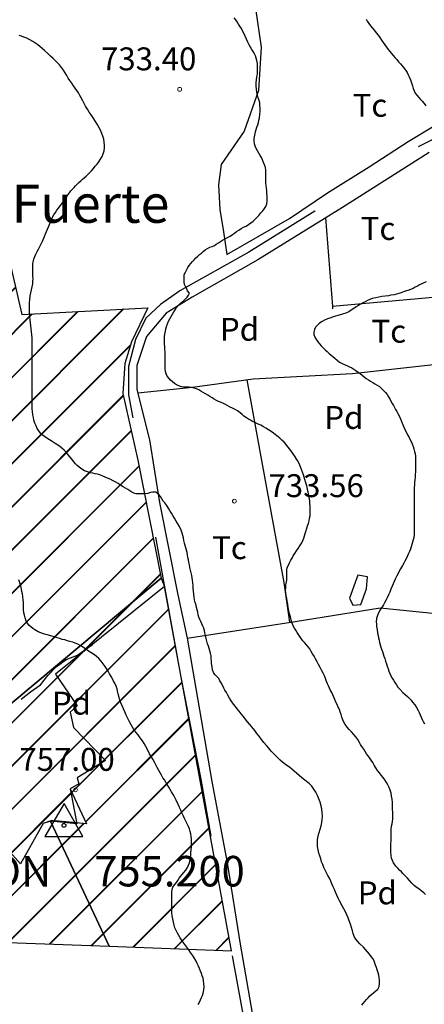
# Model space of a CAD drawing. Units: millimetres. Extents: x -12290 to 32641, y -10060 to -951.
# Drawn here: x 23780 to 24045, y -7693 to -7048 of the extents above; entities that cross this region are included whole.
import ezdxf
from ezdxf.enums import TextEntityAlignment as Align

# ---------------------------------------------------------------- set-up
doc = ezdxf.new("R2010")
doc.units = ezdxf.units.MM
for name, pattern in [('DGN_STYLE_3', [278.80622, 199.1473, -79.65892]), ('DGN_STYLE_5', [139.40311, 59.74419, -79.65892]), ('DGN_STYLE_7', [398.2946, 179.23257, -79.65892, 59.74419, -79.65892])]:
    doc.linetypes.add(name, pattern=pattern)
for name, color, linetype in [('0superficies', 6, 'Continuous'), ('NIVEL_1', 7, 'Continuous'), ('NIVEL_14', 7, 'Continuous'), ('NIVEL_18', 7, 'Continuous'), ('NIVEL_19', 7, 'Continuous'), ('NIVEL_2', 7, 'Continuous'), ('NIVEL_21', 7, 'Continuous'), ('NIVEL_32', 7, 'Continuous'), ('NIVEL_34', 7, 'Continuous'), ('NIVEL_4', 7, 'Continuous'), ('NIVEL_5', 7, 'Continuous'), ('NIVEL_51', 7, 'Continuous')]:
    doc.layers.add(name, color=color, linetype=linetype)
doc.styles.add('STYLE-ENGINEERING', font='ENGINEERING.shx')
doc.styles.add('STYLE-ITALICS', font='ITALICS.shx')

# ---------------------------------------------------------------- blocks, each defined once
blk = doc.blocks.new('VERTOP')
at = {"layer": 'NIVEL_4', "color": 7, "linetype": 'Continuous', "flags": 128}
blk.add_lwpolyline([(-1.25, -0.72), (1.25, -0.72), (0.01, 1.44)], close=True, dxfattribs=at)
at = {"layer": 'NIVEL_4', "color": 7, "linetype": 'Continuous', "lineweight": 30}
blk.add_circle((0.003, 0), 0.125, dxfattribs=at)

msp = doc.modelspace()

# ---------------------------------------------------------------- hatches: boundary and pattern name
at = {"layer": '0superficies'}
h = msp.add_hatch(dxfattribs=at)
h.set_pattern_fill('JIS_LC_20', color=10, style=0)
h.set_pattern_definition([(45, (9617.255, -4864.929), (-14.142136, 14.142136), []), (45, (9617.655, -4864.929), (-14.142136, 14.142136), [])])
h.paths.add_polyline_path([(23872.1666, -7414.101), (23762.8436, -7505.3011), (23726.578, -7444.4242), (23736.2493, -7413.9859), (23704.8186, -7409.1543), (23662.1084, -7341.4388), (23658.5207, -7330.2863), (23652.94, -7317.1426), (23651.7436, -7308.38), (23655.3313, -7298.0242), (23661.311, -7294.041), (23676.8575, -7287.6683), (23668.8847, -7265.7616), (23669.2838, -7261.3805), (23667.6891, -7257.7956), (23695.1943, -7231.1095), (23674.4296, -7209.3248), (23673.2339, -7202.1555), (23670.8426, -7198.1723), (23684.3953, -7175.8673), (23662.4708, -7161.1303), (23671.6392, -7119.3085), (23642.54, -7123.69), (23631.7769, -7122.4951), (23621.0355, -7098.8766), (23617.957, -6972.7922), (23717.4701, -6966.0053), (23780.9667, -7241.2331), (23863.4825, -7236.8516), (23852.7194, -7259.1566), (23848.3343, -7273.4952), (23847.1386, -7293.012), (23856.8249, -7336.712)])
h.paths.add_polyline_path([(23441.4379, -7316.5484), (23450.1998, -7285.2459), (23447.5447, -7273.8388), (23428.9688, -7259.1095), (23441.4469, -7245.3151), (23438.7918, -7227.8071), (23419.1599, -7204.8817), (23449.1611, -7179.1501), (23438.0094, -7154.6609), (23463.497, -7140.336), (23459.5147, -7103.7283), (23498.1119, -7113.9973), (23513.5104, -7089.8573), (23538.4667, -7105.7738), (23569.795, -7082.1643), (23595.2826, -7111.8752), (23621.0355, -7098.8766), (23631.7769, -7122.4951), (23642.54, -7123.69), (23671.6392, -7119.3085), (23662.4708, -7161.1303), (23684.3953, -7175.8673), (23670.8426, -7198.1723), (23673.2339, -7202.1555), (23674.4296, -7209.3248), (23695.1943, -7231.1095), (23667.6891, -7257.7956), (23669.2838, -7261.3805), (23668.8847, -7265.7616), (23676.8575, -7287.6683), (23655.3313, -7298.0242), (23651.7436, -7308.38), (23652.94, -7317.1426), (23662.1084, -7341.4388), (23704.8186, -7409.1543), (23736.2493, -7413.9859), (23726.578, -7444.4242), (23762.8436, -7505.3011), (23872.1666, -7414.101), (23874.2873, -7419.5569), (23803.0161, -7477.0337), (23817.2384, -7497.6385), (23812.6164, -7501.9015), (23814.7492, -7511.8488), (23835.7269, -7533.5193), (23817.2384, -7544.8875), (23818.3047, -7548.7953), (23812.6164, -7551.9926), (23823.2211, -7575.0844), (23800.6064, -7572.8563), (23794.8385, -7574.7772), (23779.9706, -7601.305), (23755.0143, -7573.1857), (23743.3328, -7585.1232), (23731.1185, -7554.2978), (23726.8709, -7548.9926), (23715.7199, -7551.3799), (23709.3299, -7532.7445), (23664.4616, -7547.8652), (23663.854, -7543.3241), (23752.2636, -7512.2869), (23719.6559, -7458.3102), (23688.5928, -7454.8613), (23683.814, -7445.3115), (23685.4072, -7443.1894), (23678.5045, -7416.3964), (23691.7792, -7411.887), (23649.5376, -7344.8157), (23639.9798, -7333.9396), (23616.0854, -7328.634), (23602.0149, -7350.6519), (23578.3858, -7337.1228), (23547.2024, -7359.3871), (23517.9978, -7328.6152), (23493.8382, -7340.2875), (23481.6253, -7313.2292)])
h.paths.add_polyline_path([(23274.0465, -7065.9449), (23541.0493, -6881.0606), (23588.838, -6864.0827), (23612.9977, -6863.0216), (23615.9181, -6889.2842), (23621.0355, -7098.8766), (23595.2826, -7111.8752), (23569.795, -7082.1643), (23538.4667, -7105.7738), (23513.5104, -7089.8573), (23498.1119, -7113.9973), (23459.5147, -7103.7283), (23463.497, -7140.336), (23438.0094, -7154.6609), (23449.1611, -7179.1501), (23419.1599, -7204.8817), (23438.7918, -7227.8071), (23441.4469, -7245.3151), (23428.9688, -7259.1095), (23447.5447, -7273.8388), (23450.1998, -7285.2459), (23441.4379, -7316.5484), (23375.8481, -7375.7828)])
h.paths.add_polyline_path([(23663.854, -7543.3241), (23414.5626, -7569.5974), (23395.879, -7476.0623), (23223.241, -7510.5468), (23160.9318, -7523.9883), (23115.1764, -7560.7881), (23097.8282, -7570.6109), (23115.4656, -7590.5457), (23149.9437, -7634.9101), (23173.9427, -7669.2897), (23193.8937, -7689.5132), (23391.2497, -7645.6156), (23646.8526, -7621.636), (23679.7465, -7616.6367), (23664.4616, -7547.8652)])
h.paths.add_polyline_path([(23709.3299, -7532.7445), (23664.4616, -7547.8652), (23687.0482, -7649.5851), (23838.1137, -7655.156), (23799.6174, -7573.1857), (23794.8385, -7574.7772), (23779.9706, -7601.305), (23755.0143, -7573.1857), (23743.3328, -7585.1232), (23731.1185, -7554.2978), (23726.8709, -7548.9926), (23715.7199, -7551.3799)])
h.paths.add_polyline_path([(23799.6174, -7573.1857), (23838.1137, -7655.156), (23918.1523, -7658.1076), (23874.2873, -7419.5569), (23803.0161, -7477.0337), (23817.2384, -7497.6385), (23812.6164, -7501.9015), (23814.7492, -7511.8488), (23835.7269, -7533.5193), (23817.2384, -7544.8875), (23818.3047, -7548.7953), (23812.6164, -7551.9926), (23816.8826, -7575.0844)])

# ---------------------------------------------------------------- linework, layer by layer
at = {"layer": '0superficies', "color": 3}
msp.add_lwpolyline([(23717.4701, -6966.0053), (23780.9667, -7241.2331), (23863.4825, -7236.8516), (23852.7194, -7259.1566), (23848.3343, -7273.4952), (23847.1386, -7293.012), (23856.8249, -7336.712), (23872.1666, -7414.101), (23762.8436, -7505.3011)], dxfattribs=at)
at = {"layer": '0superficies'}
msp.add_lwpolyline([(23762.8436, -7505.3011), (23872.1666, -7414.101), (23874.2873, -7419.5569), (23803.0161, -7477.0337), (23817.2384, -7497.6385), (23812.6164, -7501.9015), (23814.7492, -7511.8488), (23835.7269, -7533.5193), (23817.2384, -7544.8875), (23818.3047, -7548.7953), (23812.6164, -7551.9926), (23823.2211, -7575.0844), (23800.6064, -7572.8563), (23794.8385, -7574.7772), (23779.9706, -7601.305), (23755.0143, -7573.1857)], dxfattribs=at)
at = {"layer": '0superficies', "color": 1}
msp.add_lwpolyline([(23799.6174, -7573.1857), (23838.1137, -7655.156), (23918.1523, -7658.1076), (23874.2873, -7419.5569), (23803.0161, -7477.0337), (23817.2384, -7497.6385), (23812.6164, -7501.9015), (23814.7492, -7511.8488), (23835.7269, -7533.5193), (23817.2384, -7544.8875), (23818.3047, -7548.7953), (23812.6164, -7551.9926), (23816.8826, -7575.0844)], close=True, dxfattribs=at)
at = {"layer": '0superficies', "color": 3}
msp.add_lwpolyline([(23709.3299, -7532.7445), (23664.4616, -7547.8652), (23687.0482, -7649.5851), (23838.1137, -7655.156), (23799.6174, -7573.1857), (23794.8385, -7574.7772), (23779.9706, -7601.305), (23755.0143, -7573.1857), (23743.3328, -7585.1232), (23731.1185, -7554.2978), (23726.8709, -7548.9926), (23715.7199, -7551.3799)], close=True, dxfattribs=at)
at = {"layer": 'NIVEL_1', "color": 30, "linetype": 'Continuous', "flags": 128}
for points in [[(23876.1773, -7549.2769), (23875.2373, -7547.7569), (23874.2973, -7546.2769), (23873.3573, -7544.8169), (23872.3973, -7543.1769), (23871.5173, -7541.6369), (23870.5973, -7539.9569), (23869.6573, -7538.1969), (23868.7173, -7536.3769), (23867.7573, -7534.5369), (23866.6973, -7532.6569), (23865.7173, -7530.9569), (23864.6573, -7529.1169), (23863.6373, -7527.1969), (23862.1573, -7524.3169), (23861.0973, -7522.3969), (23859.8773, -7520.5369), (23858.5173, -7518.6969), (23857.0373, -7516.7969), (23855.7173, -7515.0369), (23854.3973, -7513.1369), (23852.5373, -7510.1769), (23851.3973, -7508.0769), (23850.2973, -7505.8969), (23849.2973, -7503.7169), (23848.3773, -7501.6169), (23847.4973, -7499.5969), (23846.6573, -7497.7169), (23845.8373, -7495.7569), (23845.1973, -7494.0169), (23844.6373, -7492.1769), (23843.9973, -7489.8169), (23843.6573, -7488.1369), (23843.4773, -7486.6369), (23842.6973, -7484.7769), (23841.7573, -7482.8569), (23841.0373, -7481.4569), (23840.2373, -7479.9769), (23839.3773, -7478.3769), (23838.4573, -7476.6969), (23837.4773, -7474.9769), (23836.3573, -7473.2569), (23835.4173, -7471.8369), (23834.1773, -7470.1369), (23832.8173, -7468.3969), (23831.2773, -7466.6969), (23829.6573, -7465.1969), (23827.7773, -7463.8169), (23825.7373, -7462.5169), (23824.0173, -7461.3969), (23822.2973, -7460.2369), (23820.6173, -7459.0969), (23819.1573, -7458.2169), (23817.6373, -7457.3969), (23815.7773, -7456.5969), (23814.2573, -7456.0769), (23812.4573, -7455.5169), (23810.8173, -7455.0369), (23809.0373, -7454.5569), (23807.4573, -7454.1369), (23805.8573, -7453.6769), (23804.1573, -7453.1969), (23802.1373, -7452.5969), (23800.5973, -7452.1369), (23798.4173, -7451.4969), (23796.7573, -7451.0169), (23795.0573, -7450.4769), (23793.3373, -7449.8569), (23791.7373, -7449.1369), (23789.4773, -7447.8969), (23788.0973, -7446.9369), (23786.8173, -7445.8969), (23785.6373, -7444.7769), (23784.6373, -7443.5769), (23783.8173, -7442.1969), (23783.0573, -7440.0169), (23782.6573, -7438.3769), (23782.2973, -7436.7569), (23782.0173, -7434.7369), (23781.9773, -7433.1369), (23781.9773, -7431.4169), (23781.9773, -7429.8569), (23781.9173, -7428.2369), (23781.6373, -7426.1569), (23781.3373, -7424.2569), (23781.0573, -7422.7769), (23780.7573, -7421.2969), (23780.2373, -7419.1769), (23779.6173, -7417.1169), (23778.9373, -7415.0569)], [(23896.4773, -7693.3969), (23897.2973, -7691.8569), (23898.0173, -7690.3569), (23898.6973, -7688.8769), (23899.2773, -7687.3969), (23899.7373, -7685.9569), (23900.1973, -7683.8369), (23900.2573, -7681.8369), (23900.2173, -7679.8369), (23899.9773, -7677.6569), (23899.6373, -7676.1169), (23899.1573, -7674.5369), (23898.5573, -7672.9569), (23897.9373, -7671.4369), (23897.2573, -7669.8769), (23896.5573, -7668.2169), (23895.7773, -7666.4369), (23894.8573, -7664.6169), (23893.8573, -7662.7769), (23892.7173, -7660.9969), (23891.4773, -7659.2769), (23890.2173, -7657.5369), (23888.3573, -7654.9769), (23887.0973, -7653.2569), (23885.8973, -7651.5569), (23884.7173, -7649.7569), (23883.7373, -7648.1769), (23882.7973, -7646.5969), (23881.9373, -7644.9569), (23881.1773, -7643.0769), (23880.6573, -7641.2969), (23880.1973, -7639.3569), (23879.7773, -7637.3169), (23879.4573, -7635.1969), (23879.2773, -7633.0169), (23879.2573, -7630.8369), (23879.2573, -7628.7369), (23879.2573, -7626.7969), (23879.2573, -7625.0169), (23879.2573, -7623.1169), (23879.2573, -7621.4969), (23879.2573, -7619.7369), (23879.2973, -7618.0369), (23879.9173, -7616.4369), (23880.9173, -7615.0569), (23882.1573, -7613.3369), (23883.0373, -7612.0369), (23883.9773, -7610.6969), (23884.9373, -7609.4769), (23885.8973, -7608.2769), (23886.8773, -7607.1369), (23888.2773, -7605.4369), (23889.4773, -7603.5369), (23890.1573, -7602.0969), (23890.7173, -7600.6169), (23891.2373, -7598.5969), (23891.4773, -7597.0969), (23891.6373, -7595.5769), (23891.6373, -7594.0369), (23891.7973, -7592.1369), (23891.9573, -7590.1169), (23891.9573, -7587.8369), (23891.9573, -7586.2769), (23891.9573, -7584.7369), (23891.7973, -7583.2169), (23891.5773, -7581.6569), (23891.2373, -7580.0369), (23890.7373, -7578.3569), (23890.0573, -7576.6769), (23889.2773, -7574.9769), (23888.4573, -7573.2569), (23887.5773, -7571.4769), (23886.6773, -7569.6169), (23885.7973, -7567.7569), (23884.9973, -7565.9969), (23884.2373, -7564.2969), (23883.4973, -7562.6569), (23882.7573, -7561.0369), (23881.9773, -7559.4369), (23880.8573, -7557.3169), (23879.9573, -7555.7169), (23878.9973, -7554.0769), (23878.0573, -7552.4569), (23877.1373, -7550.8769), (23876.1773, -7549.2769)]]:
    msp.add_lwpolyline(points, dxfattribs=at)
at = {"layer": 'NIVEL_14', "color": 1, "linetype": 'Continuous', "flags": 128}
for points in [[(24047.7773, -7135.1569), (23990.8673, -7171.1969), (23935.5073, -7205.5969), (23892.4673, -7230.0769), (23875.5073, -7240.4769), (23862.5473, -7255.6769), (23856.3073, -7274.7169), (23856.3073, -7290.3969), (23864.4673, -7323.3569), (23871.0273, -7364.4769), (23883.0273, -7424.9569), (23889.2673, -7453.4369)], [(24060.8773, -7436.3869), (24087.3473, -7392.3169), (24100.7873, -7347.0369), (24074.2273, -7271.3569), (24059.8273, -7229.2769), (23984.3073, -7235.9969)], [(23856.8573, -7292.5969), (23892.7873, -7288.9569), (23932.4673, -7283.5169), (23997.4273, -7279.9969), (24074.2273, -7271.3569)], [(23889.2673, -7453.4369), (23959.9873, -7442.3969), (24015.6673, -7433.5969), (24052.1473, -7437.1169), (24090.5473, -7433.9169), (24102.3873, -7428.6369), (24116.6273, -7427.1969), (24155.1873, -7431.9969), (24181.2673, -7432.1569), (24263.3473, -7399.6769), (24274.2273, -7395.3569), (24274.2273, -7390.7169), (24281.7473, -7385.9169)]]:
    msp.add_lwpolyline(points, dxfattribs=at)
at = {"layer": 'NIVEL_18', "color": 5, "linetype": 'Continuous', "flags": 128}
msp.add_lwpolyline([(24000.9473, -7412.1569), (23995.5073, -7427.1969), (23997.7473, -7431.8369), (24003.0273, -7431.3569), (24006.7073, -7421.1169), (24007.3473, -7413.2769)], close=True, dxfattribs=at)
at = {"layer": 'NIVEL_2', "color": 30, "linetype": 'Continuous', "flags": 128}
for points in [[(23940.7573, -7148.4169), (23940.6773, -7146.8369), (23940.4373, -7145.0969), (23939.7973, -7143.1969), (23939.2573, -7141.6569), (23938.6373, -7140.0369), (23937.9173, -7138.5369), (23937.1173, -7137.1169), (23936.1773, -7135.6769), (23935.2573, -7134.1369), (23934.4173, -7132.5569), (23933.7173, -7130.9969), (23933.2173, -7129.4569), (23933.1173, -7127.7769), (23933.1773, -7125.9169), (23933.5173, -7123.8969), (23934.0773, -7121.7369), (23934.4973, -7120.1569), (23934.9373, -7118.5569), (23935.3973, -7117.0369), (23935.8373, -7115.5569), (23936.2173, -7113.9369), (23936.5173, -7112.3769), (23936.8573, -7110.2169), (23936.9373, -7108.1169), (23936.9373, -7106.1569), (23936.8973, -7104.3969), (23936.7373, -7102.7569), (23936.3373, -7101.1369), (23935.7973, -7099.4569), (23935.2973, -7097.6569), (23934.8973, -7095.8769), (23934.6173, -7093.7769), (23934.5173, -7091.7169), (23934.5173, -7089.5769), (23934.5773, -7087.5169), (23934.8773, -7085.6969), (23935.1973, -7083.7969), (23935.3173, -7082.2769), (23935.3573, -7080.7569), (23935.3573, -7078.7169), (23935.2373, -7076.7769), (23934.9373, -7074.9769), (23934.4773, -7073.4169), (23933.8973, -7071.9569), (23933.2773, -7070.4969), (23932.5373, -7069.0969), (23931.6773, -7067.6569), (23930.6973, -7066.1769), (23929.7373, -7064.5769), (23928.8773, -7062.8369), (23928.0573, -7060.9369), (23927.1373, -7058.8769), (23926.4573, -7057.4769), (23925.5573, -7055.4969), (23924.7373, -7054.0169), (23923.6973, -7052.4169), (23922.8973, -7051.0169), (23922.0373, -7049.6769), (23921.0973, -7048.2769), (23920.0573, -7047.0169)], [(24006.3573, -7047.8769), (24007.1973, -7049.2369), (24008.2173, -7050.6769), (24009.3573, -7052.2369), (24010.5573, -7053.7769), (24011.8173, -7055.2769), (24013.0773, -7056.7769), (24014.2973, -7058.3369), (24015.4373, -7059.9169), (24016.5373, -7061.5169), (24017.6173, -7063.1369), (24018.6173, -7064.6369), (24019.7173, -7066.1569), (24020.8373, -7067.6169), (24021.8973, -7068.9969), (24022.9373, -7070.3369), (24024.0973, -7071.6369), (24025.3173, -7072.9969), (24026.4773, -7074.3169), (24027.6973, -7075.6969), (24028.9173, -7077.0969), (24030.0773, -7078.4769), (24031.1373, -7079.7769), (24032.4573, -7081.5769), (24033.2573, -7082.8769), (24033.9973, -7084.2369), (24034.6373, -7085.6169), (24035.4173, -7087.6369), (24036.1173, -7089.5969), (24036.7773, -7091.4769), (24037.3173, -7093.2569), (24037.8973, -7094.8569), (24038.4373, -7096.2569), (24039.5373, -7097.7169), (24040.8573, -7099.1969), (24041.9973, -7100.3769), (24043.1973, -7101.6569), (24044.3973, -7103.0569), (24045.5973, -7104.6569)], [(23808.2373, -7167.2769), (23809.2373, -7165.7969), (23810.1973, -7164.3569), (23811.1573, -7162.9769), (23812.1373, -7161.6169), (23813.1173, -7160.3569), (23814.0973, -7159.1969), (23815.1373, -7158.0969), (23816.1773, -7156.9969), (23817.2573, -7155.8769), (23818.3573, -7154.7569), (23819.4973, -7153.7169), (23820.6573, -7152.7569), (23821.8173, -7151.7969), (23822.9973, -7150.7169), (23824.1773, -7149.6169), (23825.3373, -7148.4369), (23826.5373, -7147.0969), (23827.7773, -7145.6769), (23829.0173, -7144.2169), (23830.2173, -7142.7369), (23831.3773, -7141.2169), (23832.4773, -7139.5969), (23833.4773, -7137.8769), (23834.2773, -7136.0369), (23834.8373, -7134.1369), (23835.1173, -7132.2369), (23835.1373, -7130.3569), (23834.9573, -7128.4569), (23834.5573, -7126.5169), (23833.9573, -7124.5969), (23833.2373, -7122.6369), (23832.3773, -7120.6169), (23831.3973, -7118.6369), (23830.3573, -7116.6969), (23829.2173, -7114.8169), (23827.6173, -7112.4169), (23826.3173, -7110.5169), (23825.1173, -7108.6769), (23823.8773, -7106.7769), (23822.7373, -7104.9169), (23821.7373, -7103.0969), (23820.8373, -7101.2769), (23819.8373, -7099.3569), (23818.9573, -7097.7969), (23817.9773, -7096.1569), (23816.9173, -7094.5169), (23815.9373, -7093.0769), (23814.8373, -7091.4969), (23813.6973, -7089.8569), (23812.4573, -7088.0569), (23811.3773, -7086.4169), (23810.3973, -7084.7169), (23809.3773, -7082.9969), (23808.1973, -7081.1569), (23806.9973, -7079.4569), (23805.6173, -7077.6769), (23803.1773, -7075.2569), (23801.3973, -7073.6169), (23799.8173, -7072.0569), (23798.1373, -7070.4569), (23795.7773, -7068.3169), (23794.2373, -7066.9769), (23792.8173, -7065.7969), (23791.3973, -7064.7369), (23789.3573, -7063.3169), (23788.0773, -7062.4569), (23786.2173, -7061.2969), (23784.2573, -7060.3569), (23782.2373, -7059.5569), (23780.7373, -7059.0369), (23779.1173, -7058.4969)], [(23879.5173, -7285.4569), (23878.4173, -7284.4369), (23877.3373, -7283.2769), (23876.2173, -7281.6969), (23875.4573, -7280.2569), (23874.9573, -7278.7569), (23874.7373, -7276.8769), (23874.7373, -7275.1569), (23874.7373, -7273.2769), (23874.7373, -7271.3169), (23874.7373, -7269.7169), (23874.7373, -7267.7369), (23874.7173, -7265.8369), (23874.6373, -7264.0569), (23874.5373, -7262.3369), (23874.4373, -7260.7169), (23874.3573, -7259.1169), (23874.3573, -7257.5769), (23874.4573, -7255.8169), (23874.6773, -7254.1969), (23874.9973, -7252.2569), (23875.2573, -7250.7169), (23875.6373, -7249.1969), (23876.2573, -7247.4769), (23876.9773, -7245.7969), (23877.7773, -7244.1569), (23878.6573, -7242.5969), (23879.6173, -7241.0969), (23880.4373, -7239.6569), (23881.2973, -7238.1969), (23882.2973, -7236.7969), (23883.3773, -7235.5369), (23884.4973, -7234.4369), (23885.7773, -7233.2369), (23886.9773, -7232.2369), (23888.1573, -7231.1569), (23889.2173, -7229.9169), (23889.9973, -7228.6169), (23890.7573, -7227.2769), (23889.4973, -7225.9169), (23888.9173, -7224.4169), (23888.0573, -7223.0569), (23887.4573, -7221.6369), (23887.1973, -7220.1369), (23887.1973, -7218.5969), (23887.1973, -7216.8769), (23887.3173, -7215.2169), (23888.0773, -7213.5769), (23888.9773, -7211.9369), (23889.7573, -7210.5569), (23890.5973, -7209.2169), (23891.5573, -7207.8769), (23892.6973, -7206.6169), (23893.8573, -7205.4169), (23894.9973, -7204.2569), (23896.1373, -7203.1369), (23897.2773, -7202.0769), (23898.5173, -7201.0569), (23899.7773, -7200.0369), (23900.9973, -7199.0569), (23902.5973, -7198.0169), (23904.0973, -7197.2369), (23905.6373, -7196.6769), (23907.0573, -7196.1169), (23908.3173, -7195.2769), (23909.7773, -7194.3769), (23911.0973, -7193.4569), (23912.4573, -7192.5169), (23913.9573, -7191.6569), (23915.6373, -7190.8369), (23917.2773, -7189.9769), (23918.9373, -7188.8769), (23920.2173, -7187.9969), (23921.5373, -7187.0369), (23922.9573, -7186.0169), (23924.5773, -7185.0169), (23926.1373, -7184.1769), (23927.8173, -7183.3769), (23929.4373, -7182.4569), (23931.0173, -7181.3569), (23932.5373, -7180.1169), (23934.0373, -7178.6369), (23935.0373, -7177.5169), (23936.0573, -7176.4169), (23937.5173, -7174.8169), (23938.8373, -7173.3169), (23939.9173, -7171.9369), (23940.7573, -7170.5369), (23941.3373, -7168.7369), (23941.5373, -7166.9769), (23941.5373, -7165.2569), (23941.5173, -7163.5769), (23941.4973, -7162.0769), (23941.4173, -7160.2369), (23941.2373, -7158.4569), (23940.9973, -7156.9169), (23940.7973, -7155.1369), (23940.7373, -7153.3369), (23940.7373, -7151.6969), (23940.7573, -7150.1969), (23940.7573, -7148.4169)], [(23818.4373, -7341.2569), (23817.2773, -7340.2369), (23816.1373, -7339.0769), (23815.0173, -7337.7969), (23813.8573, -7336.3969), (23812.5773, -7334.7569), (23811.3373, -7333.2169), (23810.1173, -7331.7569), (23808.7573, -7330.2969), (23807.2373, -7328.9369), (23805.5373, -7327.6569), (23802.6973, -7325.8369), (23800.8973, -7324.6169), (23799.1373, -7323.4369), (23797.3173, -7322.2769), (23795.6973, -7321.1969), (23794.3573, -7320.1769), (23793.2373, -7319.1569), (23791.9773, -7317.6169), (23791.0573, -7316.0169), (23790.2573, -7314.2569), (23789.5173, -7312.4369), (23788.8973, -7310.6369), (23788.4973, -7308.8169), (23788.1173, -7306.9569), (23787.8373, -7304.8369), (23787.7373, -7303.1969), (23787.6973, -7301.3969), (23787.6973, -7299.5169), (23787.6973, -7297.5969), (23787.6973, -7295.8169), (23787.6973, -7294.0569), (23787.6973, -7292.4569), (23787.6973, -7290.3169), (23787.6973, -7288.7369), (23787.6973, -7287.1769), (23787.6973, -7285.2569), (23787.6973, -7283.3569), (23787.6973, -7281.1769), (23787.6973, -7279.5969), (23787.6973, -7277.8769), (23787.6973, -7275.9969), (23787.6973, -7274.0169), (23787.6973, -7271.9169), (23787.6973, -7269.6769), (23787.6973, -7267.2769), (23787.6773, -7264.9769), (23787.6773, -7262.8169), (23787.6773, -7260.7569), (23787.6773, -7258.6769), (23787.6573, -7256.6369), (23787.5373, -7254.6569), (23787.2973, -7252.7569), (23787.0573, -7250.8169), (23786.8173, -7248.8169), (23786.5773, -7246.7969), (23786.3173, -7244.7569), (23786.0973, -7242.6569), (23785.9573, -7240.4969), (23785.8973, -7238.2369), (23785.9573, -7236.0369), (23786.0573, -7233.7769), (23786.1973, -7231.4369), (23786.4173, -7229.1169), (23786.7573, -7227.1369), (23787.2173, -7225.1769), (23787.6973, -7223.1569), (23788.0573, -7221.1969), (23788.2373, -7219.4169), (23788.2773, -7217.7969), (23788.2173, -7216.2569), (23788.1973, -7214.3769), (23788.1973, -7212.5969), (23788.1973, -7210.5569), (23788.2573, -7208.3169), (23788.4773, -7206.7169), (23788.8573, -7205.0369), (23789.4573, -7203.3569), (23790.2173, -7201.7169), (23791.0773, -7200.1169), (23791.9573, -7198.4169), (23792.8373, -7196.6769), (23793.6973, -7194.9769), (23794.4973, -7193.3369), (23795.2173, -7191.7169), (23795.8973, -7190.1169), (23796.5573, -7188.5569), (23797.1973, -7186.9969), (23797.7973, -7185.3969), (23798.3973, -7183.7969), (23799.0173, -7182.2569), (23799.6573, -7180.7369), (23800.3373, -7179.1969), (23801.1173, -7177.6369), (23801.9773, -7176.0769), (23802.9373, -7174.5569), (23803.9373, -7173.0769), (23805.0373, -7171.6169), (23806.1173, -7170.1769), (23807.1773, -7168.7369), (23808.2373, -7167.2769)], [(24045.7173, -7219.8369), (24044.2773, -7220.5569), (24042.8173, -7221.2369), (24041.4373, -7221.9369), (24040.0373, -7222.7369), (24038.6373, -7223.5169), (24037.1373, -7224.2569), (24035.4773, -7224.9369), (24033.7173, -7225.5169), (24031.3173, -7226.3569), (24029.2773, -7227.0769), (24027.7973, -7227.5569), (24026.2973, -7227.9769), (24024.7373, -7228.3369), (24022.5773, -7228.7569), (24021.0573, -7228.9969), (24018.8773, -7229.3169), (24016.7173, -7229.6369), (24014.6773, -7229.9769), (24012.7973, -7230.3369), (24010.4573, -7230.9369), (24008.8373, -7231.5369), (24007.2973, -7232.1969), (24005.7373, -7232.9169), (24004.1773, -7233.6769), (24002.7773, -7234.4769), (24001.3773, -7235.3369), (23999.8773, -7236.2969), (23998.2973, -7237.3569), (23996.6573, -7238.4769), (23995.0173, -7239.4969), (23993.1373, -7240.3569), (23991.6973, -7240.8769), (23990.2173, -7241.3169), (23987.9373, -7241.9969), (23986.3773, -7242.4769), (23984.8573, -7242.9369), (23983.3573, -7243.4169), (23981.1973, -7244.1569), (23979.2573, -7244.9769), (23977.5773, -7245.8769), (23975.9973, -7246.9969), (23974.5973, -7248.2369), (23973.3773, -7249.6569), (23972.5173, -7251.1969), (23972.1773, -7252.8369), (23972.2773, -7254.4569), (23972.8573, -7256.1769), (23973.8573, -7257.9569), (23974.7373, -7259.2169), (23975.7973, -7260.5369), (23976.9773, -7261.8569), (23978.2573, -7263.1769), (23979.6173, -7264.4369), (23980.9773, -7265.6369), (23982.2973, -7266.7769), (23983.4973, -7267.8769), (23984.6973, -7268.8969), (23985.8373, -7269.9169), (23987.4173, -7271.2969), (23988.9773, -7272.4769), (23990.6573, -7273.4969), (23992.6973, -7274.3569), (23994.1373, -7274.9569)], [(23994.1373, -7274.9569), (23995.5573, -7275.6369), (23996.9573, -7276.3569), (23998.3373, -7277.1769), (23999.7373, -7278.0769), (24001.1573, -7279.0369), (24002.5373, -7280.0569), (24003.8573, -7281.0969), (24005.1973, -7282.1369), (24006.5573, -7283.1569), (24007.9373, -7284.0969), (24009.3373, -7284.9769), (24010.7773, -7285.8369), (24012.1973, -7286.6769), (24013.6373, -7287.5769), (24015.0973, -7288.5969), (24016.5173, -7289.7969), (24017.8773, -7291.0969), (24019.1373, -7292.4569), (24020.2173, -7293.8169), (24021.0973, -7295.2169), (24021.8573, -7296.6569), (24022.6373, -7298.1169), (24023.4773, -7299.5369), (24024.2973, -7300.9569), (24025.0173, -7302.3169), (24025.7373, -7303.6369), (24026.4973, -7304.9569), (24027.2573, -7306.2769), (24027.9973, -7307.6769), (24028.6973, -7309.1969), (24029.3973, -7310.7969), (24030.0773, -7312.4169), (24030.7173, -7313.9969), (24031.3573, -7315.5569), (24032.0573, -7317.0969), (24032.7773, -7318.5969), (24033.5173, -7320.0769), (24034.2973, -7321.5369), (24035.0973, -7323.0369), (24035.8573, -7324.5769), (24036.5373, -7326.1369), (24037.1373, -7327.7369), (24037.6773, -7329.3769), (24038.1773, -7330.9969), (24038.5773, -7332.5969), (24038.7973, -7334.1969), (24038.7973, -7335.7969), (24038.7573, -7337.4369), (24038.7173, -7339.1169), (24038.6973, -7340.8369), (24038.6973, -7342.5969), (24038.6973, -7344.3769), (24038.6173, -7346.1569), (24038.4973, -7347.8769), (24038.3173, -7349.5769), (24038.1373, -7351.1969), (24037.9973, -7352.7769), (24037.9773, -7354.9169), (24037.9773, -7356.6769), (24037.9773, -7358.1969), (24037.9773, -7359.8569), (24037.9773, -7361.6769), (24037.9773, -7363.3969), (24037.9773, -7365.3769), (24037.9773, -7367.5769), (24037.9773, -7369.1569), (24037.9573, -7370.8569), (24037.9573, -7372.7569), (24037.9573, -7374.7969), (24037.9573, -7376.8169), (24037.9573, -7378.7569), (24037.9573, -7380.6169), (24037.9573, -7382.4769), (24037.9373, -7384.2369), (24037.8173, -7385.8969), (24037.5973, -7387.4769), (24037.2773, -7388.9969), (24036.8773, -7390.4969), (24036.4373, -7392.0169), (24035.9573, -7393.5169), (24035.4173, -7395.0169), (24034.8373, -7396.4969), (24034.2573, -7397.9969), (24033.5773, -7399.5169), (24032.6173, -7401.3569), (24031.7973, -7402.8169), (24031.0173, -7404.2569), (24030.2173, -7405.7169), (24028.9573, -7407.9369), (24028.1373, -7409.4569), (24027.3373, -7410.9969), (24026.5773, -7412.5569), (24025.5373, -7414.8169), (24024.8373, -7416.3169), (24024.1573, -7417.8169), (24023.5173, -7419.1969), (24022.6973, -7421.1969), (24021.9373, -7423.1569), (24021.1173, -7425.0769), (24020.1973, -7426.9969)], [(23954.5173, -7411.6369), (23954.5173, -7410.1169), (23954.5173, -7408.5769), (23954.7173, -7407.0369), (23955.5573, -7405.4369), (23956.3173, -7404.0169), (23957.2173, -7402.3769), (23957.9373, -7400.9569), (23958.7373, -7399.4369), (23959.6773, -7397.8369), (23960.7573, -7396.2369), (23961.9373, -7394.5569), (23963.1173, -7392.7769), (23964.2173, -7390.8569), (23964.9173, -7389.4169), (23965.5573, -7387.8969), (23966.1173, -7386.3969), (23966.5973, -7384.8969), (23967.0373, -7383.4569), (23967.6973, -7381.3369), (23968.1373, -7379.8569), (23968.5773, -7378.2569), (23969.0373, -7376.5369), (23969.4373, -7374.7969), (23969.7373, -7373.1369), (23969.8373, -7371.5169), (23969.8373, -7369.8969), (23969.8373, -7368.2769), (23969.7773, -7366.7169), (23969.6573, -7365.1369), (23969.4973, -7363.5369), (23969.3173, -7362.0369), (23968.9773, -7359.8569), (23968.5573, -7357.7569), (23968.0773, -7355.6969), (23967.5373, -7353.5969), (23966.9373, -7351.4969), (23966.3173, -7349.4369), (23965.8573, -7347.9369), (23965.3773, -7346.4569), (23964.7973, -7344.6569), (23964.1573, -7342.8569), (23963.4973, -7341.1369), (23962.5173, -7339.0169), (23961.4973, -7337.0569), (23960.7173, -7335.7569), (23959.8973, -7334.4769), (23958.6973, -7332.6769), (23957.5373, -7331.0569), (23956.3973, -7329.5169), (23955.1773, -7327.9569), (23954.0173, -7326.4969), (23952.6773, -7324.9969), (23951.3173, -7323.6769), (23949.9373, -7322.4369), (23948.7173, -7321.3969), (23947.0773, -7320.0569), (23945.7373, -7318.9769), (23944.2173, -7317.9369), (23942.5573, -7316.9169), (23940.7773, -7315.8569), (23939.1173, -7314.8569), (23937.4173, -7313.9169), (23935.6773, -7313.1169), (23933.9373, -7312.2969), (23932.0373, -7311.3369), (23930.7173, -7310.6169), (23929.3773, -7309.8369), (23928.0573, -7309.0169), (23926.4173, -7307.8569), (23925.2973, -7306.7569), (23923.9773, -7305.6369), (23922.2773, -7304.5369), (23920.6373, -7303.6169), (23918.9573, -7302.7369), (23917.4373, -7301.9369), (23915.8373, -7301.0769), (23914.3573, -7300.2569), (23912.9773, -7299.5369), (23911.1373, -7298.8169), (23909.7173, -7298.2769), (23908.3373, -7297.6169), (23906.9373, -7296.8569), (23905.5373, -7296.0169), (23904.1573, -7295.1169), (23902.7373, -7294.1769), (23901.2173, -7293.1969), (23899.7173, -7292.3169), (23898.2373, -7291.5169), (23896.7973, -7290.7569), (23895.3573, -7290.0969), (23893.7773, -7289.5769), (23891.9973, -7289.2169), (23890.3373, -7289.0369), (23888.6973, -7288.9569), (23887.0573, -7288.8769), (23885.4573, -7288.6369), (23883.8173, -7288.1169), (23882.2773, -7287.4169), (23880.9773, -7286.6369), (23879.5173, -7285.4569)], [(23905.2373, -7469.9969), (23905.1573, -7468.3769), (23905.0373, -7466.6769), (23904.8573, -7464.9769), (23904.5373, -7463.2769), (23904.1373, -7461.6169), (23903.6573, -7460.0969), (23903.1373, -7458.6569), (23902.6373, -7457.1369), (23902.1573, -7455.3969), (23901.6973, -7453.5569), (23901.2773, -7451.7169), (23900.8773, -7449.9569), (23900.4973, -7448.3169), (23900.0773, -7446.8369), (23899.4973, -7445.4169), (23898.8573, -7443.9769), (23898.1773, -7442.5169), (23897.5173, -7441.0369), (23896.9373, -7439.5369), (23896.4773, -7438.0169), (23896.1173, -7436.4369), (23895.7973, -7434.8169), (23895.4373, -7433.2969), (23895.0173, -7431.7569), (23894.5573, -7430.0969), (23894.1373, -7428.3369), (23893.7773, -7426.4569), (23893.5173, -7424.5169), (23893.3173, -7422.5569), (23893.1773, -7420.6569), (23893.0973, -7418.8169), (23892.9973, -7417.0369), (23892.8173, -7415.3969), (23892.5573, -7413.8369), (23892.2373, -7412.2569), (23891.8573, -7410.5969), (23891.4773, -7408.8569), (23891.0773, -7407.0369), (23890.7173, -7405.2969), (23890.3773, -7403.6169), (23889.9973, -7401.9969), (23889.6973, -7400.4169), (23889.4173, -7398.8369), (23889.1173, -7397.3169), (23888.7573, -7395.7969), (23888.3173, -7394.2969), (23887.8573, -7392.7569), (23887.4173, -7391.0769), (23887.0773, -7389.3969), (23886.7573, -7387.7169), (23886.3573, -7386.0769), (23885.8973, -7384.5369), (23885.1973, -7382.5369), (23884.1573, -7380.3169), (23883.1373, -7378.4769), (23882.0373, -7376.6569), (23880.9173, -7374.7969), (23879.8173, -7372.9369), (23878.9973, -7371.5569), (23878.1173, -7370.1369), (23877.2173, -7368.6369), (23875.8373, -7366.4769), (23874.6373, -7364.7569), (23873.6173, -7363.5569), (23872.5773, -7362.0169), (23871.8173, -7360.5169), (23870.6973, -7359.2569), (23869.4373, -7358.1369), (23868.7373, -7357.6769), (23866.8173, -7357.6969), (23865.1173, -7357.9969), (23863.3773, -7358.5169), (23861.5573, -7358.8169), (23859.8973, -7358.8369), (23859.4573, -7358.8369), (23857.5973, -7358.8369), (23855.8973, -7358.8369), (23854.3773, -7358.4369), (23853.0573, -7357.6769), (23851.6973, -7356.7969), (23850.2773, -7355.9369), (23848.7573, -7355.0169), (23847.3373, -7354.1369), (23845.6573, -7353.1169), (23843.9573, -7352.0369), (23842.1773, -7350.9769), (23840.7773, -7350.2569), (23838.6973, -7349.2969), (23837.0773, -7348.5569), (23835.4973, -7347.8369), (23834.0573, -7347.1969), (23831.9373, -7346.4169), (23830.4373, -7346.0169), (23828.9173, -7345.6769), (23827.3973, -7345.3569), (23825.8373, -7345.0169), (23823.8973, -7344.4569), (23822.0173, -7343.6969), (23820.1373, -7342.5569), (23818.4373, -7341.2569)], [(24022.8173, -7580.7569), (24022.8573, -7578.6369), (24023.1373, -7576.5969), (24023.3973, -7575.0969), (24023.6773, -7573.4169), (24023.8173, -7571.6569), (24023.8173, -7569.7769), (24023.8173, -7567.6769), (24023.7973, -7565.4169), (24023.7573, -7563.1769), (24023.6373, -7560.9769), (24023.4173, -7558.8369), (24023.1373, -7556.7769), (24022.7373, -7554.8369), (24022.2173, -7553.0369), (24021.5373, -7551.2569), (24020.7173, -7549.5369), (24019.7573, -7547.8369), (24018.6573, -7546.1969), (24017.5573, -7544.7569), (24016.3173, -7543.1969), (24015.1173, -7541.5969), (24013.9573, -7539.9769), (24012.8573, -7538.2969), (24011.7773, -7536.4769), (24010.8773, -7534.9169), (24009.8173, -7533.2969), (24008.8173, -7531.9969), (24007.7573, -7530.5369), (24006.7373, -7529.0569), (24005.7773, -7527.5969), (24004.8173, -7526.1969), (24003.5773, -7524.2569), (24002.7773, -7522.9569), (24001.9973, -7521.6369), (24000.8973, -7519.7969), (23999.6773, -7518.0569), (23998.3573, -7516.4169), (23996.8773, -7514.7769), (23995.3973, -7513.2769), (23993.9773, -7511.6969), (23992.6373, -7509.8569), (23991.8173, -7508.4169), (23991.1173, -7506.7969), (23990.5573, -7505.1169), (23990.0573, -7503.3369), (23989.5173, -7501.6369), (23988.9173, -7500.0969), (23988.2173, -7498.5369), (23987.4573, -7496.8769), (23986.6773, -7495.1969), (23985.9373, -7493.5769), (23985.2573, -7491.9569), (23984.6373, -7490.4369), (23983.9373, -7488.9969), (23983.1973, -7487.5569), (23982.4973, -7486.1369), (23981.7973, -7484.6969), (23981.1573, -7483.2369), (23980.5773, -7481.8369), (23979.7973, -7479.8969), (23979.0573, -7478.0569), (23978.2173, -7476.2369), (23977.2773, -7474.3969), (23976.2173, -7472.5169), (23975.2373, -7470.6569), (23974.2773, -7468.7969), (23973.3173, -7466.9169), (23972.3373, -7465.1169), (23971.3573, -7463.5369), (23970.4973, -7462.1369), (23969.4973, -7460.4569), (23968.5373, -7459.0169), (23967.3973, -7457.6369), (23966.1173, -7456.2369), (23965.0373, -7455.0169), (23963.9373, -7453.6369), (23962.9573, -7452.2769), (23962.0773, -7450.8969), (23961.2173, -7449.5569), (23960.3773, -7448.2369), (23959.5373, -7446.8169), (23958.7173, -7445.2569), (23957.9773, -7443.4569), (23957.3573, -7441.4769), (23956.7973, -7439.3569), (23956.2173, -7437.3369), (23955.6973, -7435.3769), (23955.3773, -7433.2369), (23955.1373, -7431.1569), (23954.7973, -7429.0769), (23954.4173, -7427.1169), (23954.0173, -7425.3569), (23953.7773, -7423.6169), (23953.7173, -7422.0569), (23953.7373, -7420.1569), (23953.8973, -7418.3769), (23954.1773, -7416.7169), (23954.4173, -7415.0769), (23954.5173, -7413.3169), (23954.5173, -7411.6369)], [(24020.1973, -7426.9969), (24019.5173, -7428.3369), (24018.4973, -7430.2569), (24017.6973, -7431.5569), (24016.8573, -7432.8769), (24015.6573, -7434.7569), (24014.5973, -7436.6969), (24013.7773, -7438.5569), (24013.1973, -7440.4569), (24013.0773, -7442.5969), (24013.1173, -7444.1369), (24013.2573, -7445.6369), (24013.5573, -7447.7969), (24013.9573, -7449.9969), (24014.2573, -7451.5169), (24014.5573, -7453.0769), (24014.8773, -7454.6169), (24015.2373, -7456.1569), (24015.6573, -7457.6769), (24016.1173, -7459.1769), (24016.5773, -7460.6569), (24017.0573, -7462.1369), (24017.5573, -7463.5969), (24018.0973, -7465.1569), (24018.6173, -7466.7769), (24019.1373, -7468.4569), (24019.6973, -7470.1169), (24020.2573, -7471.7769), (24020.7573, -7473.3969), (24021.2573, -7474.9769), (24021.8573, -7476.5569), (24022.5773, -7478.0569), (24023.4173, -7479.4969), (24024.3173, -7480.9569), (24025.2373, -7482.4769), (24026.2373, -7483.9769), (24027.2973, -7485.4569), (24028.4573, -7486.8769), (24030.4773, -7488.8769), (24031.9573, -7490.1969), (24033.4373, -7491.5369), (24034.8173, -7492.8569), (24035.8973, -7494.0369), (24036.8773, -7495.2169), (24038.2173, -7497.0169), (24039.3973, -7498.8169), (24040.4573, -7500.7769), (24041.1173, -7502.1569), (24041.7973, -7503.5969), (24042.4373, -7505.0969), (24043.1173, -7506.5969), (24043.8173, -7508.0369), (24044.5973, -7509.4369)], [(24004.5973, -7655.8169), (24002.3373, -7653.5369), (24001.0173, -7652.1169), (23999.7573, -7650.5169), (23998.6573, -7648.7969), (23997.8573, -7646.8969), (23997.4373, -7645.1169), (23996.9173, -7642.9969), (23996.1773, -7640.7769), (23995.4173, -7638.5769), (23994.6773, -7636.5569), (23993.7973, -7634.5569), (23992.8173, -7632.6369), (23991.7373, -7630.6569), (23990.6373, -7628.6369), (23989.0573, -7625.5569), (23988.1173, -7623.6369), (23987.2373, -7621.6769), (23986.4173, -7619.8169), (23985.6773, -7618.0569), (23984.8773, -7616.2169), (23984.0573, -7614.3569), (23983.2573, -7612.5169), (23982.3973, -7610.6969), (23981.4373, -7608.8969), (23980.4573, -7607.0969), (23979.5973, -7605.3769), (23978.7973, -7603.5769), (23978.0373, -7601.7169), (23977.2973, -7599.7969), (23976.6573, -7597.9169), (23976.0973, -7596.0369), (23975.5373, -7594.1169), (23975.0173, -7592.0569), (23974.6773, -7589.8169), (23974.5773, -7587.5169), (23974.6373, -7585.1969), (23974.9773, -7582.8769), (23975.5773, -7580.5969), (23976.3573, -7578.4169), (23977.0573, -7576.3169), (23977.5173, -7574.2169), (23977.7373, -7572.1169), (23977.7573, -7569.9169), (23977.6573, -7567.6969), (23977.3773, -7565.4969), (23976.9173, -7563.2169), (23976.2773, -7560.8769), (23975.4773, -7558.6169), (23974.5373, -7556.4169), (23973.4773, -7554.3169), (23972.2373, -7552.2569), (23970.7973, -7550.3569), (23969.1373, -7548.6369), (23966.3173, -7546.3169), (23964.4173, -7544.8569), (23962.6173, -7543.3569), (23960.8173, -7541.8569), (23959.2373, -7540.5369), (23957.8173, -7539.2969), (23956.2173, -7537.9769), (23954.4973, -7536.7369), (23951.8773, -7534.7769), (23950.1973, -7533.3569), (23948.7373, -7531.9569), (23947.2573, -7530.3969), (23945.8573, -7528.9369), (23944.3373, -7527.2969), (23942.8173, -7525.5369), (23941.2173, -7523.6969), (23939.4573, -7521.6369), (23937.8773, -7519.7169), (23936.3173, -7517.6569), (23934.9173, -7515.7569), (23933.5773, -7513.8969), (23931.5573, -7511.4169), (23930.0973, -7509.7569), (23928.6973, -7508.0769), (23927.2973, -7506.3169), (23925.8773, -7504.4969), (23924.6373, -7502.9369), (23923.3373, -7501.2969), (23922.0573, -7499.6369), (23920.8573, -7498.0969), (23919.6573, -7496.6169), (23917.9573, -7494.3369), (23916.8773, -7492.5769), (23915.8773, -7490.7969), (23914.9173, -7489.0569), (23913.9973, -7487.4369), (23913.2973, -7486.0569), (23912.3773, -7484.1169), (23911.5773, -7482.5769), (23910.7173, -7481.3369), (23909.8973, -7479.8969), (23908.5573, -7478.5569), (23907.2573, -7477.1569), (23906.4573, -7475.7569), (23905.8973, -7474.0369), (23905.4973, -7472.1569), (23905.2373, -7469.9969)], [(24045.2973, -7621.2569), (24044.1373, -7620.1769), (24042.4973, -7618.8169), (24040.8973, -7617.6569), (24039.2773, -7616.5569), (24037.7773, -7615.2969), (24036.2573, -7613.8369), (24034.7973, -7612.2169), (24033.4173, -7610.5369), (24032.0573, -7609.0569), (24030.5573, -7607.5769), (24029.4973, -7606.4769), (24028.3573, -7605.3169), (24027.1173, -7604.0969), (24025.9173, -7602.7569), (24024.3973, -7600.5569), (24023.6573, -7599.0969), (24023.0773, -7597.5169), (24022.7373, -7595.7169), (24022.5973, -7593.6369), (24022.5973, -7591.6569), (24022.6173, -7589.7169), (24022.6573, -7587.8969), (24022.7373, -7586.1769), (24022.7973, -7584.5569), (24022.8173, -7582.9969), (24022.8173, -7580.7569)], [(24003.5373, -7693.8369), (24004.5173, -7692.6169), (24005.5173, -7691.3769), (24006.5773, -7690.1569), (24007.6973, -7688.9169), (24008.8773, -7687.7169), (24010.1373, -7686.5569), (24011.4973, -7685.4569), (24012.8573, -7684.4569), (24013.9973, -7683.3969), (24015.0373, -7681.5969), (24015.1973, -7679.5969), (24015.1173, -7677.3569), (24014.9773, -7675.7769), (24014.6973, -7674.1569), (24014.2773, -7672.5769), (24013.6773, -7670.6369), (24013.1373, -7669.1569), (24012.6173, -7667.6369), (24012.1573, -7666.1969), (24011.5973, -7664.6969), (24010.8373, -7663.2969), (24009.8173, -7661.8569), (24008.6173, -7660.3369), (24007.3373, -7658.8169), (24006.0173, -7657.3169), (24004.5973, -7655.8169)]]:
    msp.add_lwpolyline(points, dxfattribs=at)
at = {"layer": 'NIVEL_21', "color": 3, "linetype": 'Continuous', "flags": 128}
for points in [[(24146.5873, -7015.6469), (24094.5473, -7016.9569), (24007.8273, -7020.3169), (23958.2273, -7023.5169), (23945.7473, -7027.0369), (23937.7473, -7031.9969), (23933.9073, -7040.9569), (23937.7473, -7066.2369), (23935.9873, -7094.5569), (23926.5473, -7121.1169), (23911.5073, -7143.0369), (23909.7473, -7156.3169), (23910.7073, -7172.6369), (23912.9473, -7187.1969), (23915.1873, -7202.0769)], [(23915.1873, -7202.0769), (23956.3073, -7178.3969), (23981.1073, -7161.5969), (24008.3073, -7144.6369), (24033.9073, -7127.9969), (24049.9073, -7118.3969), (24061.4273, -7115.6769), (24087.9873, -7109.1169), (24106.8673, -7101.9169), (24125.1073, -7092.9569), (24157.2673, -7061.4369), (24194.8673, -7023.0369), (24198.0673, -7018.8769), (24194.7073, -7016.3169), (24160.6673, -7016.1269)], [(23928.2573, -7284.0969), (23937.4273, -7334.5569), (23952.4673, -7416.9569), (23956.3473, -7442.9669)], [(23889.2673, -7453.4369), (23905.4273, -7547.3569), (23915.3473, -7600.4769), (23923.9873, -7653.9169), (23937.1073, -7729.2769), (23944.4673, -7768.4769), (23946.3873, -7773.7569), (23993.4273, -7761.1169), (24029.4273, -7751.3569), (24083.8273, -7739.5169), (24137.2673, -7725.1169), (24195.3473, -7709.7569), (24254.7073, -7698.3969), (24312.4673, -7686.2369), (24335.8273, -7684.3169)]]:
    msp.add_lwpolyline(points, dxfattribs=at)
at = {"layer": 'NIVEL_21', "color": 3, "linetype": 'DGN_STYLE_5', "flags": 128}
msp.add_lwpolyline([(23979.8773, -7178.0269), (23984.3073, -7235.9969), (23986.1673, -7280.6069)], dxfattribs=at)
at = {"layer": 'NIVEL_32', "color": 7, "linetype": 'Continuous', "lineweight": 13}
for centre in [(23884.3173, -7093.8169), (23920.1573, -7363.5769), (23816.0973, -7552.7369)]:
    msp.add_circle(centre, 1.25, dxfattribs=at)
at = {"layer": 'NIVEL_5', "color": 7, "linetype": 'DGN_STYLE_3', "flags": 128}
msp.add_lwpolyline([(24203.0573, -7025.4169), (24161.9373, -7067.9769), (24143.5373, -7084.4569), (24125.4573, -7099.8169), (24109.6173, -7109.7369), (24096.9773, -7114.6969), (24075.3773, -7119.0169), (24058.2573, -7122.5369), (24034.4173, -7134.5369), (24001.1373, -7155.9769), (23972.8173, -7173.5769), (23929.6173, -7200.4569), (23884.3373, -7225.8969), (23871.6973, -7234.6969), (23862.0973, -7243.8169), (23855.3773, -7257.7369), (23850.8973, -7275.3369), (23850.8973, -7294.0569), (23858.5773, -7334.8569), (23870.4173, -7398.0569), (23884.9773, -7478.8569), (23898.0973, -7545.7369), (23909.1373, -7608.4569), (23930.2573, -7724.7769), (23940.6573, -7779.8169)], dxfattribs=at)
at = {"layer": 'NIVEL_5', "color": 7, "linetype": 'DGN_STYLE_5', "flags": 128}
msp.add_lwpolyline([(23780.4673, -7493.4369), (23786.7073, -7488.4769), (23793.1073, -7483.9969), (23797.9073, -7477.9169), (23803.3473, -7472.1569), (23809.9073, -7467.3569), (23817.4273, -7464.4769), (23823.6673, -7459.8369), (23829.9073, -7455.6769), (23836.4673, -7450.8769), (23841.5873, -7444.6369), (23847.1873, -7439.1969), (23853.4273, -7434.5569), (23859.5073, -7430.0769), (23865.5873, -7425.5969), (23871.3473, -7420.7969), (23874.2873, -7419.5569)], dxfattribs=at)

# ---------------------------------------------------------------- block references
at = {"layer": 'NIVEL_4', "color": 7, "linetype": 'Continuous', "lineweight": 30, "xscale": 10, "yscale": 10, "zscale": 10}
msp.add_blockref('VERTOP', (23808.4773, -7576.0269), dxfattribs=at)

# ---------------------------------------------------------------- texts
at = {"layer": 'NIVEL_19', "color": 7, "linetype": 'DGN_STYLE_7', "lineweight": 13, "style": 'STYLE-ENGINEERING'}
for s, p in [('Tc', (24008.9242, -7104.2769)), ('Tc', (24014.2242, -7184.9569)), ('Pd', (23923.5064, -7251.0369)), ('Tc', (24021.2642, -7252.3169)), ('Pd', (23991.8664, -7308.7769)), ('Tc', (23916.8942, -7394.0969)), ('Pd', (23813.4164, -7495.9569)), ('Pd', (24013.7364, -7620.2269))]:
    msp.add_text(s, height=15, dxfattribs=at).set_placement(p, align=Align.MIDDLE_CENTER)
at = {"layer": 'NIVEL_32', "color": 7, "linetype": 'DGN_STYLE_7', "lineweight": 13, "style": 'STYLE-ENGINEERING'}
for s, p in [('733.40', (23832.7773, -7081.3569)), ('733.56', (23942.4673, -7360.9669)), ('757.00', (23779.3273, -7540.2769))]:
    msp.add_text(s, height=15, dxfattribs=at).set_placement(p)
at = {"layer": 'NIVEL_34', "color": 7, "linetype": 'DGN_STYLE_7', "lineweight": 30, "style": 'STYLE-ITALICS'}
for s, p in [('CONCEPCION', (23626.6373, -7616.1269)), ('755.200', (23828.4773, -7616.0269))]:
    msp.add_text(s, height=19.99992, dxfattribs=at).set_placement(p)
at = {"layer": 'NIVEL_51', "color": 7, "linetype": 'DGN_STYLE_7', "lineweight": 53, "style": 'STYLE-ITALICS'}
msp.add_text('El Fuerte', height=25.00002, dxfattribs=at).set_placement((23807.1871, -7168.7369), align=Align.MIDDLE_CENTER)

doc.saveas('drawing.dxf')
